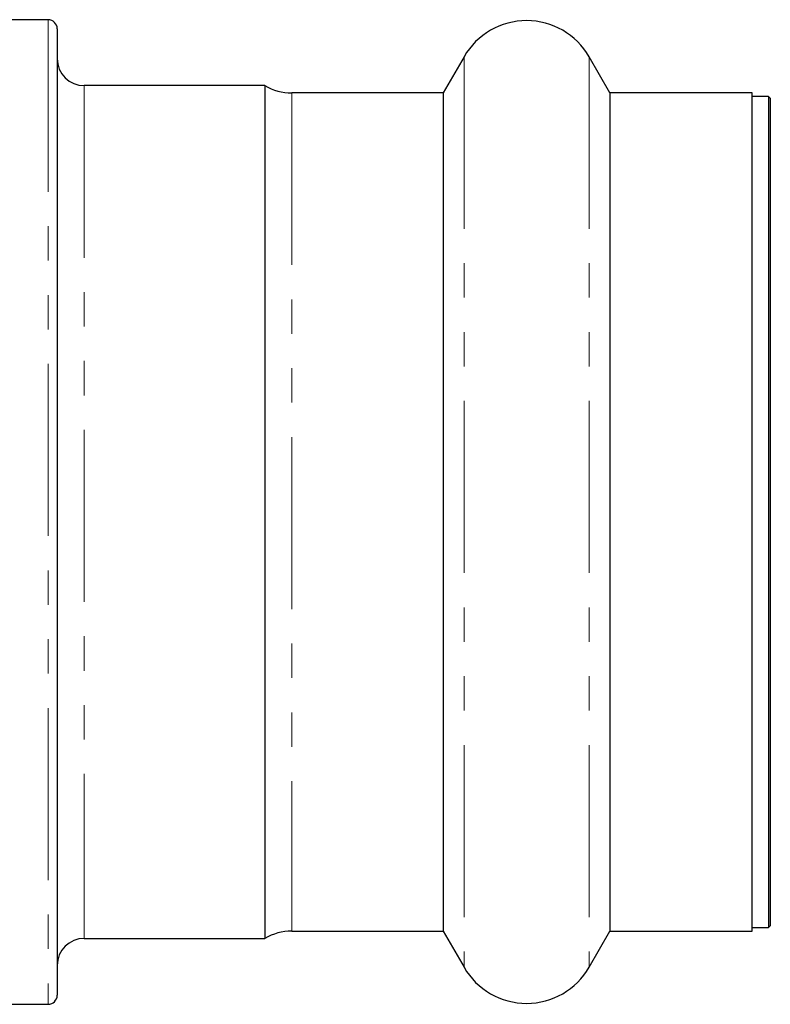
# Model space of a CAD drawing. Units: millimetres. Extents: x 12 to 397, y 58 to 283.
# Drawn here: x 160 to 188, y 168 to 204 of the extents above; entities that cross this region are included whole.
import ezdxf

# ---------------------------------------------------------------- set-up
doc = ezdxf.new("R2010")
doc.units = ezdxf.units.MM
doc.linetypes.add('PHANTOM', pattern=[12.7, 6.35, -1.27, 1.27, -1.27, 1.27, -1.27])

msp = doc.modelspace()

# ---------------------------------------------------------------- linework, layer by layer
at = {"color": 7, "linetype": 'Continuous', "lineweight": 25}
for p, q in [((160.952, 203.846), (159.285, 203.846)), ((161.285, 203.513), (161.285, 167.846)), ((176.309, 202.48), (175.539, 201.146)), ((181.698, 201.146), (180.928, 202.48)), ((168.952, 201.413), (162.285, 201.413)), ((168.952, 201.413), (168.952, 169.946)), ((175.539, 201.146), (169.949, 201.146)), ((175.539, 201.146), (175.539, 170.213)), ((186.952, 201.146), (181.698, 201.146)), ((181.698, 201.146), (181.698, 170.213)), ((186.952, 170.213), (186.952, 201.146)), ((187.552, 201.013), (186.952, 201.013)), ((187.618, 200.946), (187.552, 201.013)), ((187.552, 201.013), (187.552, 185.68)), ((187.618, 200.946), (187.618, 170.413)), ((187.552, 185.68), (187.552, 170.346)), ((187.552, 170.346), (187.618, 170.413)), ((169.949, 170.213), (175.539, 170.213)), ((175.539, 170.213), (176.309, 168.88)), ((180.928, 168.88), (181.698, 170.213)), ((181.698, 170.213), (186.952, 170.213)), ((186.952, 170.346), (187.552, 170.346)), ((162.285, 169.946), (168.952, 169.946)), ((159.285, 167.513), (160.952, 167.513))]:
    msp.add_line(p, q, dxfattribs=at)
at = {"color": 8, "linetype": 'PHANTOM', "lineweight": 18}
for p, q in [((160.952, 203.846), (160.952, 167.513)), ((176.309, 202.48), (176.309, 168.88)), ((180.928, 202.48), (180.928, 168.88)), ((162.285, 201.413), (162.285, 169.946)), ((169.949, 201.146), (169.949, 170.213))]:
    msp.add_line(p, q, dxfattribs=at)
at = {"color": 7, "linetype": 'Continuous', "lineweight": 25}
for centre, radius, start, end in [((160.952, 203.513), 0.333, 0, 90), ((178.618, 201.146), 2.667, 30, 150), ((162.285, 202.413), 1, 180, 270), ((169.949, 203.146), 2, 240.0736, 270), ((169.949, 168.213), 2, 90, 119.9264), ((162.285, 168.946), 1, 90, 180), ((178.618, 170.213), 2.667, 210, 330), ((160.952, 167.846), 0.333, 270, 0)]:
    msp.add_arc(centre, radius, start, end, dxfattribs=at)

doc.saveas('drawing.dxf')
